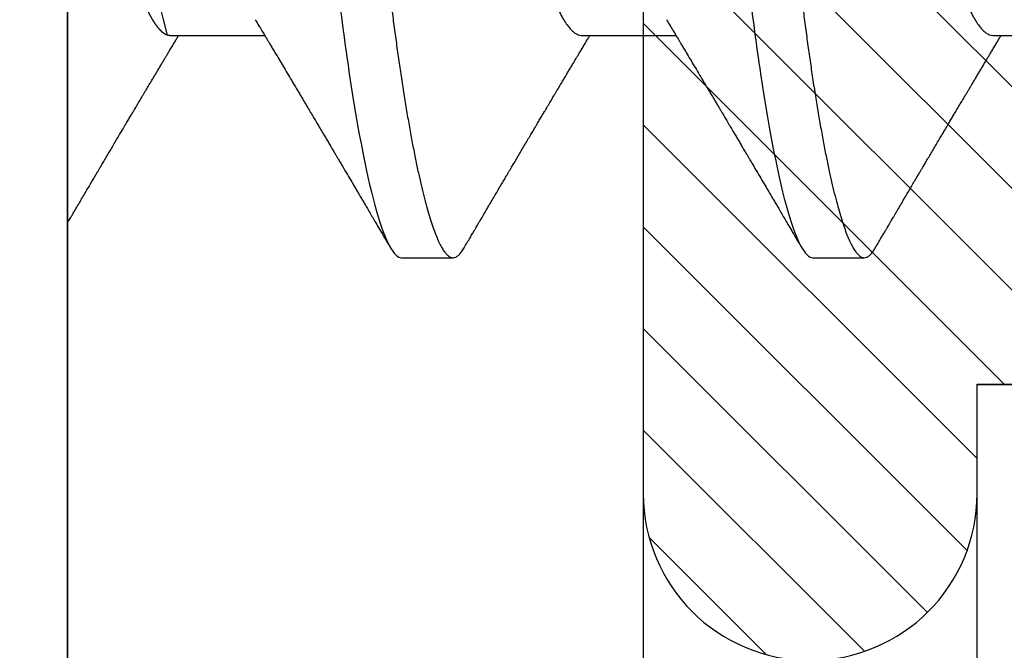
# Model space of a CAD drawing. Units: inches. Extents: x 0 to 386, y -1 to 43.
# Drawn here: x 3 to 3, y 21 to 21 of the extents above; entities that cross this region are included whole.
import ezdxf

# ---------------------------------------------------------------- set-up
doc = ezdxf.new("R2010")
doc.units = ezdxf.units.IN
doc.header["$LTSCALE"] = 0.25
doc.header["$MEASUREMENT"] = 0
for name, color, linetype in [('Arcadia-Dim', 4, 'Continuous'), ('Arcadia-Profile', 6, 'Continuous'), ('Arcadia-Shade', 8, 'Continuous')]:
    doc.layers.add(name, color=color, linetype=linetype)
doc.styles.get("Standard").update_dxf_attribs({"font": 'ARIALN.TTF'})
doc.dimstyles.new('Arcadia-2', dxfattribs={"dimscale": 2, "dimtxt": 0.0938, "dimasz": 0.0938, "dimexe": 0.0546, "dimexo": 0.0469, "dimgap": 0.0469, "dimtad": 0, "dimtih": 1, "dimdec": 4, "dimzin": 3, "dimdsep": 46, "dimlunit": 4, "dimtxsty": 'Standard', "dimblk": 'ARCHTICK', "dimcen": 0.0469, "dimdle": 0.0546, "dimclrd": 256, "dimclre": 256, "dimclrt": 256, "dimadec": 0, "dimazin": 0, "dimtfac": 0.75, "dimtdec": 4, "dimtix": 1, "dimtmove": 2, "dimatfit": 3, "dimfxl": 1, "dimtolj": 1, "dimtzin": 3, "dimlwd": -3, "dimlwe": -3, "dimarcsym": 0})

# ---------------------------------------------------------------- blocks, each defined once
blk = doc.blocks.new('*U14')
at = {"layer": 'Arcadia-Profile'}
for p, q in [((-0.009999999999998, 0.2159999920800928), (-0.009999999999998, -0.2159999920800928)), ((0.007857145557999, -0.0693381518927936), (0.0242535192763818, -0.0693381518927936)), ((0.0792857158543932, -0.0693381518927936), (0.0956820895727759, -0.0693381518927936)), ((0.1507142861507873, -0.0693381518927936), (0.1671106598691701, -0.0693381518927936)), ((0.0480357163318175, -0.1079999960400428), (0.0569642901611545, -0.1079999960400428)), ((0.1194642866282116, -0.1079999960400428), (0.1283928604575486, -0.1079999960400428))]:
    blk.add_line(p, q, dxfattribs=at)
for points, knots in [([(0.0123214303392167, 0.1079999986652353), (0.0136101586030009, 0.1079999986652353), (0.015112376180717, 0.1053715254112788), (0.0182596249179206, 0.094423276217249), (0.0198958781210301, 0.0861148873003472), (0.0221632156538583, 0.0709698852797303), (0.0228880790808859, 0.0654932640428072), (0.0242423617117034, 0.0540708010167563), (0.0248724997932754, 0.0481366959106566), (0.0269935082942858, 0.0288949067894748), (0.0285836373298309, 0.0144692561790052), (0.0317735086295414, -0.014469256251985), (0.0333636376647455, -0.0288949068593354), (0.0354846461649032, -0.0481366959727723), (0.0361147842461414, -0.0540708010759374), (0.0374690668775912, -0.0654932640988477), (0.0381939303048924, -0.0709698853335255), (0.0404612678383316, -0.0861148873455235), (0.042097521041562, -0.0944232762540693), (0.0452447697783356, -0.1053715254296748), (0.0467469873541404, -0.1079999986737405), (0.0480357156186102, -0.1079999986652282)], [0, 0, 0, 0, 0.125, 0.125, 0.25, 0.25, 0.3125, 0.3125, 0.3749999999999999, 0.3749999999999999, 0.5, 0.5, 0.625, 0.625, 0.6875, 0.6875, 0.7499999999999999, 0.7499999999999999, 0.8749999999999998, 0.8749999999999998, 1, 1, 1, 1]), ([(0.0212499994270843, 0.1079999960400499), (0.021386305290406, 0.1079838469989838), (0.0216602829671011, 0.1079513870838866), (0.0220843306970196, 0.1076870807149959), (0.0225197563895137, 0.1072599659619868), (0.0229666117551055, 0.1066509801168323), (0.0234237883382242, 0.1058616521842737), (0.0238814165044232, 0.1049076592821905), (0.0243379802078465, 0.1038003999392814), (0.0247920863970102, 0.1025512307986958), (0.0252517313159473, 0.1011392536290145), (0.0257158866859442, 0.0995659498847772), (0.0261835055162685, 0.0978336417516275), (0.0266535137205715, 0.0959454208921216), (0.0271248072578629, 0.093905095410868), (0.0275962851405858, 0.0917172513702482), (0.0280668390444987, 0.0893871371506521), (0.0285325790218067, 0.0869352707064764), (0.0289924998873694, 0.0843709142303197), (0.0294456288269913, 0.0817034826981029), (0.0298937723154218, 0.0789246339191365), (0.0303476765874358, 0.0759657670171095), (0.0308058646952354, 0.0728251931191295), (0.0312667174777843, 0.0695028286312436), (0.0317175558336338, 0.0660892298867282), (0.0321574781426861, 0.0625950941262659), (0.0325856214204556, 0.0590311348850179), (0.0329940105430637, 0.0554719462428039), (0.0333847018839464, 0.0519104398895962), (0.0337792333430045, 0.0483357788795331), (0.0341839574735907, 0.0446628900514128), (0.0345992577733725, 0.0408956511179781), (0.0350242013056388, 0.0370404097185357), (0.0354581035428474, 0.0331041052048846), (0.035900103815532, 0.0290942652037529), (0.0363493276287024, 0.025018916601212), (0.0368048346589411, 0.0208865845635558), (0.0372628737253855, 0.0167312061076714), (0.0377223680097103, 0.0125627296462838), (0.0381822107103389, 0.0083909722330517), (0.0386441537633147, 0.0042002422817831), (0.039119467404749, -0.0001118208171391), (0.0396070923213401, -0.0045355141635355), (0.040105714346133, -0.0090590364405472), (0.0406017093433135, -0.0135587014731158), (0.0410937865525476, -0.018022835992511), (0.0415806929130902, -0.0224400678110683), (0.0420521542130317, -0.0267170876765093), (0.0425074192506081, -0.0308473381655716), (0.0429460108314253, -0.0348261445033344), (0.0433761033340545, -0.0387280728059523), (0.0437969573637673, -0.0425458487440054), (0.0442077105791263, -0.0462727818054631), (0.044608069047559, -0.0499027663724121), (0.0449969795823329, -0.0534386918735876), (0.0453814277905949, -0.0568974624791494), (0.0457785658261969, -0.06029368837536), (0.0461833197889057, -0.0636136688085856), (0.0465958928517694, -0.0668502579740036), (0.047015143967851, -0.0699964805721081), (0.0474428941795679, -0.0730631383101255), (0.0478899761771814, -0.0761218398788231), (0.0483561129677099, -0.0791544920120657), (0.0488407540277649, -0.0821412860346413), (0.0493310243260758, -0.0849967917881287), (0.049825696788627, -0.0877121240685597), (0.0503234810979834, -0.0902790262591893), (0.0508135635240947, -0.0926440400378539), (0.0512946113206567, -0.0948111805580396), (0.0517654907310714, -0.0967858602866798), (0.0522345790902286, -0.0986066716530303), (0.0527008271454754, -0.1002701350560855), (0.053163151176733, -0.1017734851514831), (0.0536205085403196, -0.1031147709552371), (0.0540718948855243, -0.1042928013575732), (0.0545163816157413, -0.10530712808945), (0.0549530316658675, -0.1061581346447156), (0.0553785080025229, -0.1068427945958348), (0.0557921915720989, -0.1073661603146263), (0.0561934121028429, -0.1077338377752284), (0.0565847936465431, -0.1079518374314006), (0.0569743597162678, -0.1080259784360038), (0.0573745947959097, -0.1079433759963635), (0.0577985448972136, -0.1076908017369291), (0.0582342800849531, -0.1072531158917656), (0.05859606853274, -0.1067837931597282), (0.0588147032033781, -0.1063957241804019), (0.05888180631948, -0.1062766184699484)], [0, 0, 0, 0, 0.0118602688637821, 0.0238393920048466, 0.0359294062120918, 0.048121828582858, 0.0604076845480448, 0.0727775328232483, 0.084508675001285, 0.0962971445243232, 0.1081340563891987, 0.1200103412648622, 0.1319167354299224, 0.1438437948163742, 0.155782002581532, 0.167721784539177, 0.179653565389073, 0.1915678056709343, 0.2032430725817384, 0.214883449582836, 0.2264802512251689, 0.2380250102206107, 0.25042401787433, 0.2627427141198582, 0.2749714921962536, 0.2871011940898855, 0.2991231444475905, 0.3110291965677086, 0.3221823104405411, 0.3334260136165348, 0.344771855033471, 0.3562129289166882, 0.3677419508747348, 0.3793512554666741, 0.3910328198318297, 0.4027782777006702, 0.4145789798879778, 0.4264260107177379, 0.4380977740962185, 0.4497966013694385, 0.4615135389118481, 0.4732395526357912, 0.4859019536989602, 0.4985529258005847, 0.5111811041574227, 0.5237752449204951, 0.5363243015894992, 0.548817460082492, 0.5605361575911431, 0.5721872974371393, 0.5837626408535214, 0.5952543234882784, 0.6066548365455153, 0.617957066043481, 0.6291542860063535, 0.6403186268178099, 0.6515870150031118, 0.6629559552249396, 0.6742130115986135, 0.6855533153953953, 0.6969695473887115, 0.7084540307157408, 0.720923322784457, 0.7334525310855621, 0.7460309409614411, 0.758647595336978, 0.7712912939414373, 0.7839507088629789, 0.7958909917541818, 0.8078255252924837, 0.8197447561788969, 0.8316391940455407, 0.8434994837149205, 0.8553164204255054, 0.8670810227017369, 0.8787845430696968, 0.890418527675734, 0.9019748302258731, 0.9132416460761094, 0.924418984528107, 0.9355001849965155, 0.9464789701831166, 0.9583392366033828, 0.9703183597444472, 0.9824083752226469, 0.9946007975934131, 1, 1, 1, 1]), ([(0.0837500006356109, 0.1079999986652353), (0.085038728899395, 0.1079999986652353), (0.0865409464771112, 0.1053715254112788), (0.0896881952143147, 0.094423276217249), (0.0913244484174243, 0.0861148873003472), (0.0935917859502524, 0.0709698852797303), (0.09431664937728, 0.0654932640428072), (0.0956709320080975, 0.0540708010167563), (0.0963010700896696, 0.0481366959106566), (0.09842207859068, 0.0288949067894748), (0.1000122076262251, 0.0144692561790052), (0.1032020789259356, -0.014469256251985), (0.1047922079611396, -0.0288949068593354), (0.1069132164612974, -0.0481366959727723), (0.1075433545425355, -0.0540708010759374), (0.1088976371739854, -0.0654932640988477), (0.1096225006012865, -0.0709698853335255), (0.1118898381347257, -0.0861148873455235), (0.1135260913379561, -0.0944232762540693), (0.1166733400747297, -0.1053715254296748), (0.1181755576505346, -0.1079999986737405), (0.1194642859150043, -0.1079999986652282)], [0, 0, 0, 0, 0.125, 0.125, 0.25, 0.25, 0.3125, 0.3125, 0.3749999999999999, 0.3749999999999999, 0.5, 0.5, 0.625, 0.625, 0.6875, 0.6875, 0.7499999999999999, 0.7499999999999999, 0.8749999999999998, 0.8749999999999998, 1, 1, 1, 1]), ([(0.0926785697234785, 0.1079999960400499), (0.0928148755868001, 0.1079838469989838), (0.0930888532634953, 0.1079513870838866), (0.0935129009934137, 0.1076870807149959), (0.0939483266859078, 0.1072599659619868), (0.0943951820514997, 0.1066509801168323), (0.0948523586346184, 0.1058616521842737), (0.0953099868008174, 0.1049076592821905), (0.0957665505042407, 0.1038003999392814), (0.0962206566934043, 0.1025512307986958), (0.0966803016123414, 0.1011392536290145), (0.0971444569823383, 0.0995659498847772), (0.0976120758126626, 0.0978336417516275), (0.0980820840169656, 0.0959454208921216), (0.0985533775542571, 0.093905095410868), (0.0990248554369799, 0.0917172513702482), (0.0994954093408929, 0.0893871371506521), (0.0999611493182009, 0.0869352707064764), (0.1004210701837636, 0.0843709142303197), (0.1008741991233855, 0.0817034826981029), (0.1013223426118159, 0.0789246339191365), (0.1017762468838299, 0.0759657670171095), (0.1022344349916295, 0.0728251931191295), (0.1026952877741785, 0.0695028286312436), (0.1031461261300279, 0.0660892298867282), (0.1035860484390803, 0.0625950941262659), (0.1040141917168498, 0.0590311348850179), (0.1044225808394579, 0.0554719462428039), (0.1048132721803405, 0.0519104398895962), (0.1052078036393986, 0.0483357788795331), (0.1056125277699849, 0.0446628900514128), (0.1060278280697666, 0.0408956511179781), (0.1064527716020329, 0.0370404097185357), (0.1068866738392415, 0.0331041052048846), (0.1073286741119261, 0.0290942652037529), (0.1077778979250965, 0.025018916601212), (0.1082334049553353, 0.0208865845635558), (0.1086914440217797, 0.0167312061076714), (0.1091509383061044, 0.0125627296462838), (0.109610781006733, 0.0083909722330517), (0.1100727240597088, 0.0042002422817831), (0.1105480377011432, -0.0001118208171391), (0.1110356626177342, -0.0045355141635355), (0.1115342846425271, -0.0090590364405472), (0.1120302796397077, -0.0135587014731158), (0.1125223568489417, -0.018022835992511), (0.1130092632094843, -0.0224400678110683), (0.1134807245094258, -0.0267170876765093), (0.1139359895470022, -0.0308473381655716), (0.1143745811278194, -0.0348261445033344), (0.1148046736304487, -0.0387280728059523), (0.1152255276601615, -0.0425458487440054), (0.1156362808755205, -0.0462727818054631), (0.1160366393439531, -0.0499027663724121), (0.116425549878727, -0.0534386918735876), (0.116809998086989, -0.0568974624791494), (0.117207136122591, -0.06029368837536), (0.1176118900852998, -0.0636136688085856), (0.1180244631481635, -0.0668502579740036), (0.1184437142642452, -0.0699964805721081), (0.1188714644759621, -0.0730631383101255), (0.1193185464735755, -0.0761218398788231), (0.1197846832641041, -0.0791544920120657), (0.120269324324159, -0.0821412860346413), (0.12075959462247, -0.0849967917881287), (0.1212542670850212, -0.0877121240685597), (0.1217520513943775, -0.0902790262591893), (0.1222421338204889, -0.0926440400378539), (0.1227231816170509, -0.0948111805580396), (0.1231940610274655, -0.0967858602866798), (0.1236631493866227, -0.0986066716530303), (0.1241293974418696, -0.1002701350560855), (0.1245917214731271, -0.1017734851514831), (0.1250490788367138, -0.1031147709552371), (0.1255004651819185, -0.1042928013575732), (0.1259449519121354, -0.10530712808945), (0.1263816019622617, -0.1061581346447156), (0.126807078298917, -0.1068427945958348), (0.1272207618684931, -0.1073661603146263), (0.127621982399237, -0.1077338377752284), (0.1280133639429373, -0.1079518374314006), (0.1284029300126619, -0.1080259784360038), (0.1288031650923038, -0.1079433759963635), (0.1292271151936077, -0.1076908017369291), (0.1296628503813473, -0.1072531158917656), (0.1300246388291342, -0.1067837931597282), (0.1302432734997723, -0.1063957241804019), (0.1303103766158742, -0.1062766184699484)], [0, 0, 0, 0, 0.0118602688637821, 0.0238393920048466, 0.0359294062120918, 0.048121828582858, 0.0604076845480448, 0.0727775328232483, 0.084508675001285, 0.0962971445243232, 0.1081340563891987, 0.1200103412648622, 0.1319167354299224, 0.1438437948163742, 0.155782002581532, 0.167721784539177, 0.179653565389073, 0.1915678056709343, 0.2032430725817384, 0.214883449582836, 0.2264802512251689, 0.2380250102206107, 0.25042401787433, 0.2627427141198582, 0.2749714921962536, 0.2871011940898855, 0.2991231444475905, 0.3110291965677086, 0.3221823104405411, 0.3334260136165348, 0.344771855033471, 0.3562129289166882, 0.3677419508747348, 0.3793512554666741, 0.3910328198318297, 0.4027782777006702, 0.4145789798879778, 0.4264260107177379, 0.4380977740962185, 0.4497966013694385, 0.4615135389118481, 0.4732395526357912, 0.4859019536989602, 0.4985529258005847, 0.5111811041574227, 0.5237752449204951, 0.5363243015894992, 0.548817460082492, 0.5605361575911431, 0.5721872974371393, 0.5837626408535214, 0.5952543234882784, 0.6066548365455153, 0.617957066043481, 0.6291542860063535, 0.6403186268178099, 0.6515870150031118, 0.6629559552249396, 0.6742130115986135, 0.6855533153953953, 0.6969695473887115, 0.7084540307157408, 0.720923322784457, 0.7334525310855621, 0.7460309409614411, 0.758647595336978, 0.7712912939414373, 0.7839507088629789, 0.7958909917541818, 0.8078255252924837, 0.8197447561788969, 0.8316391940455407, 0.8434994837149205, 0.8553164204255054, 0.8670810227017369, 0.8787845430696968, 0.890418527675734, 0.9019748302258731, 0.9132416460761094, 0.924418984528107, 0.9355001849965155, 0.9464789701831166, 0.9583392366033828, 0.9703183597444472, 0.9824083752226469, 0.9946007975934131, 1, 1, 1, 1]), ([(0.0466639955283412, 0.0666071447253742), (0.046700082706991, 0.0665506835018448), (0.0469239920713491, 0.0662003597263308), (0.0473431373006683, 0.0653996146867684), (0.0479208451662459, 0.0641965991846689), (0.0485089735310176, 0.0628098864403484), (0.0491047035702152, 0.0612575907162096), (0.0497060737216835, 0.0595362760189602), (0.0503067391759125, 0.0576641377225613), (0.0509044014519944, 0.0556484059349032), (0.0514968413360144, 0.0534978278815288), (0.0520818590525103, 0.0512219448440234), (0.0526569434269817, 0.0488328229343438), (0.0532201480142156, 0.0463417263945942), (0.0537696727891444, 0.0437603347706244), (0.0543042116567989, 0.0410985248115949), (0.0548224066297252, 0.0383681975238446), (0.0553204674830319, 0.0355920612373808), (0.0558032283080579, 0.0327599569434014), (0.0563018996304763, 0.0298609705092261), (0.0568159296883408, 0.0268655471846984), (0.0573493756577044, 0.02375901509145), (0.0579005979932212, 0.0205483094963697), (0.0584683019030372, 0.0172418577417304), (0.0590468925404402, 0.0138718708777503), (0.0596343839917992, 0.0104500911006156), (0.0602286471777731, 0.0069888907741671), (0.0608274558013875, 0.003501126923652), (0.0614281345872954, 2.5455141781e-06), (0.0620283693860415, -0.0034934998063392), (0.062625902624756, -0.0069737194966564), (0.063218899321825, -0.0104275517518247), (0.0638051578039374, -0.0138422150812119), (0.0643791875510438, -0.0171856019032433), (0.0649391795614527, -0.0204471909825728), (0.0654835191221643, -0.0236177060716258), (0.0660140527358735, -0.0267074178219815), (0.0665323752752514, -0.0297277684389741), (0.0670385083354361, -0.0326700284627322), (0.0675283888440994, -0.0355446372980453), (0.0680302508094073, -0.0383441663482174), (0.0685494913213844, -0.041080932921183), (0.0690851016026244, -0.0437489747212965), (0.0696357807837309, -0.0463362910160541), (0.0701993815723903, -0.0488292699679107), (0.0707740124972567, -0.0512167371039425), (0.0713577344977736, -0.0534880469298926), (0.0719488401806139, -0.0556346508807835), (0.0725451785315308, -0.0576470267527043), (0.0731409457047434, -0.0595054608228907), (0.0737338588636263, -0.0612055351258505), (0.0743217244587591, -0.062744212530049), (0.074905986173853, -0.0641267467525992), (0.0754884339569948, -0.0653575957572485), (0.0760668769776878, -0.0664303217710653), (0.0766391024719901, -0.067339670265838), (0.0771992258525387, -0.0680779776912886), (0.0777455798490223, -0.0686474239641584), (0.0782761606526776, -0.069046379567034), (0.078790750188066, -0.0692928578336378), (0.0791213972853733, -0.0693231150606195), (0.0792857178595767, -0.0693381518927936)], [0, 0, 0, 0, 0.0032913272563858, 0.0204216295495592, 0.0376341261870769, 0.0549073102158647, 0.0725726835535706, 0.0902546630549918, 0.1079294063575631, 0.1255731771934028, 0.1431624254155592, 0.160674115083258, 0.1780858175449993, 0.1953383947855299, 0.2124493778588683, 0.2293994142084322, 0.2461702582078278, 0.2627450123304834, 0.2789142969315091, 0.295261179826561, 0.3117918983817238, 0.3284900406819007, 0.3456831561606917, 0.363012358971387, 0.3804566840278614, 0.3979942761319179, 0.4156025071551745, 0.4332581524488525, 0.4509376128405916, 0.4685785254688608, 0.4861957882345525, 0.503765931296729, 0.5212658936694585, 0.5386731896907737, 0.5556584814043124, 0.5725136837921776, 0.5892200355325588, 0.6057598819340406, 0.6224484225204187, 0.6389502023789115, 0.6555591692863115, 0.6723652408552669, 0.6893513767462986, 0.7064992993346847, 0.723789432191772, 0.7411630251603643, 0.7586362415772803, 0.7761867485019635, 0.7937917102759338, 0.8114277282735034, 0.8287562636165942, 0.8460695530572939, 0.8633453061591847, 0.8805614903397996, 0.8980452190704207, 0.9154223262908823, 0.9326714817687356, 0.9497723815239563, 0.9667058323269145, 0.983453909638958, 1, 1, 1, 1]), ([(0.1180925658247354, 0.0666071447253742), (0.1181286530033851, 0.0665506835018448), (0.1183525623677433, 0.0662003597263308), (0.1187717075970625, 0.0653996146867684), (0.11934941546264, 0.0641965991846689), (0.1199375438274117, 0.0628098864403484), (0.1205332738666094, 0.0612575907162096), (0.1211346440180776, 0.0595362760189602), (0.1217353094723066, 0.0576641377225613), (0.1223329717483885, 0.0556484059349032), (0.1229254116324085, 0.0534978278815288), (0.1235104293489044, 0.0512219448440234), (0.1240855137233758, 0.0488328229343438), (0.1246487183106097, 0.0463417263945942), (0.1251982430855385, 0.0437603347706244), (0.125732781953193, 0.0410985248115949), (0.1262509769261193, 0.0383681975238446), (0.126749037779426, 0.0355920612373808), (0.127231798604452, 0.0327599569434014), (0.1277304699268704, 0.0298609705092261), (0.128244499984735, 0.0268655471846984), (0.1287779459540985, 0.02375901509145), (0.1293291682896154, 0.0205483094963697), (0.1298968721994314, 0.0172418577417304), (0.1304754628368343, 0.0138718708777503), (0.1310629542881934, 0.0104500911006156), (0.1316572174741672, 0.0069888907741671), (0.1322560260977816, 0.003501126923652), (0.1328567048836895, 2.5455141781e-06), (0.1334569396824357, -0.0034934998063392), (0.1340544729211501, -0.0069737194966564), (0.1346474696182192, -0.0104275517518247), (0.1352337281003315, -0.0138422150812119), (0.1358077578474379, -0.0171856019032433), (0.1363677498578468, -0.0204471909825728), (0.1369120894185585, -0.0236177060716258), (0.1374426230322676, -0.0267074178219815), (0.1379609455716455, -0.0297277684389741), (0.1384670786318303, -0.0326700284627322), (0.1389569591404935, -0.0355446372980453), (0.1394588211058014, -0.0383441663482174), (0.1399780616177786, -0.041080932921183), (0.1405136718990185, -0.0437489747212965), (0.141064351080125, -0.0463362910160541), (0.1416279518687844, -0.0488292699679107), (0.1422025827936508, -0.0512167371039425), (0.1427863047941678, -0.0534880469298926), (0.143377410477008, -0.0556346508807835), (0.1439737488279249, -0.0576470267527043), (0.1445695160011375, -0.0595054608228907), (0.1451624291600204, -0.0612055351258505), (0.1457502947551532, -0.062744212530049), (0.1463345564702472, -0.0641267467525992), (0.1469170042533889, -0.0653575957572485), (0.1474954472740819, -0.0664303217710653), (0.1480676727683843, -0.067339670265838), (0.1486277961489328, -0.0680779776912886), (0.1491741501454165, -0.0686474239641584), (0.1497047309490718, -0.069046379567034), (0.1502193204844602, -0.0692928578336378), (0.1505499675817674, -0.0693231150606195), (0.1507142881559709, -0.0693381518927936)], [0, 0, 0, 0, 0.0032913272563858, 0.0204216295495592, 0.0376341261870769, 0.0549073102158647, 0.0725726835535706, 0.0902546630549918, 0.1079294063575631, 0.1255731771934028, 0.1431624254155592, 0.160674115083258, 0.1780858175449993, 0.1953383947855299, 0.2124493778588683, 0.2293994142084322, 0.2461702582078278, 0.2627450123304834, 0.2789142969315091, 0.295261179826561, 0.3117918983817238, 0.3284900406819007, 0.3456831561606917, 0.363012358971387, 0.3804566840278614, 0.3979942761319179, 0.4156025071551745, 0.4332581524488525, 0.4509376128405916, 0.4685785254688608, 0.4861957882345525, 0.503765931296729, 0.5212658936694585, 0.5386731896907737, 0.5556584814043124, 0.5725136837921776, 0.5892200355325588, 0.6057598819340406, 0.6224484225204187, 0.6389502023789115, 0.6555591692863115, 0.6723652408552669, 0.6893513767462986, 0.7064992993346847, 0.723789432191772, 0.7411630251603643, 0.7586362415772803, 0.7761867485019635, 0.7937917102759338, 0.8114277282735034, 0.8287562636165942, 0.8460695530572939, 0.8633453061591847, 0.8805614903397996, 0.8980452190704207, 0.9154223262908823, 0.9326714817687356, 0.9497723815239563, 0.9667058323269145, 0.983453909638958, 1, 1, 1, 1]), ([(-0.0100000000000016, -5.561702e-10), (-0.0097999766110952, -0.0011650210664342), (-0.0094002008785985, -0.0034934999912721), (-0.0088026676716382, -0.0069737194966564), (-0.0082096709745692, -0.0104275517518247), (-0.0076234124924568, -0.0138422150812119), (-0.0070493827453504, -0.0171856019032433), (-0.0064893907349415, -0.0204471909825728), (-0.0059450511742298, -0.0236177060716258), (-0.0054145175605207, -0.0267074178219815), (-0.0048961950211428, -0.0297277684389741), (-0.004390061960958, -0.0326700284627322), (-0.0039001814522948, -0.0355446372980453), (-0.0033983194869869, -0.0383441663482174), (-0.0028790789750097, -0.041080932921183), (-0.0023434686937698, -0.0437489747212965), (-0.0017927895126633, -0.0463362910160541), (-0.0012291887240039, -0.0488292699679107), (-0.0006545577991375, -0.0512167371039425), (-7.08357986205e-05, -0.0534880469298926), (0.0005202698842197, -0.0556346508807835), (0.0011166082351366, -0.0576470267527043), (0.0017123754083492, -0.0595054608228907), (0.0023052885672321, -0.0612055351258505), (0.0028931541623649, -0.062744212530049), (0.0034774158774589, -0.0641267467525992), (0.0040598636606006, -0.0653575957572485), (0.0046383066812936, -0.0664303217710653), (0.005210532175596, -0.067339670265838), (0.0057706555561445, -0.0680779776912886), (0.0063170095526282, -0.0686474239641584), (0.0068475903562835, -0.069046379567034), (0.0073621798916719, -0.0692928578336378), (0.0076928269889791, -0.0693231150606195), (0.0078571475631826, -0.0693381518927936)], [0.4509376128405916, 0.4509376156477892, 0.4509376156477892, 0.4509376156477892, 0.4685785254688608, 0.4861957882345525, 0.503765931296729, 0.5212658936694585, 0.5386731896907737, 0.5556584814043124, 0.5725136837921776, 0.5892200355325588, 0.6057598819340406, 0.6224484225204187, 0.6389502023789115, 0.6555591692863115, 0.6723652408552669, 0.6893513767462986, 0.7064992993346847, 0.723789432191772, 0.7411630251603643, 0.7586362415772803, 0.7761867485019635, 0.7937917102759338, 0.8114277282735034, 0.8287562636165942, 0.8460695530572939, 0.8633453061591847, 0.8805614903397996, 0.8980452190704207, 0.9154223262908823, 0.9326714817687356, 0.9497723815239563, 0.9667058323269145, 0.983453909638958, 1, 1, 1, 1]), ([(0.0226213902343808, -0.0666180300161585), (0.022828696030146, -0.0669631220649549), (0.0232119507259441, -0.0676011078371275), (0.0237392334389313, -0.0684800647246533), (0.02416076712937, -0.069183270450587), (0.0244833654637695, -0.069721778776902), (0.0247138745023854, -0.0701067524626566), (0.0248880419691098, -0.0703977134837075), (0.0250387539107209, -0.0706495575477746), (0.0252661508004977, -0.0710296211621042), (0.0255965316018489, -0.0715820595222638), (0.0261211875068099, -0.0724599235595562), (0.0267426074375941, -0.0735006614803027), (0.0274635384533077, -0.0747092845755759), (0.0281927849639665, -0.0759330866300942), (0.0289786597981063, -0.077253252690916), (0.0296464806473651, -0.0783762558862122), (0.0301883536808809, -0.0792881781944814), (0.030576703932816, -0.0799420114188507), (0.0309626942952406, -0.0805921826727456), (0.0313428754773355, -0.0812328514552476), (0.0317002311632564, -0.0818353072333054), (0.0320145360461837, -0.0823653732640608), (0.032320199043582, -0.0828810549259487), (0.0326658527388659, -0.0834643416344392), (0.0331010222437165, -0.0841990323577662), (0.03360977596952, -0.0850583292827167), (0.0341016329618071, -0.0858895591327382), (0.0345540714467951, -0.0866545170136561), (0.0349573808585682, -0.0873366542486451), (0.0353639103013919, -0.0880244852826948), (0.0357375234210622, -0.088656873815161), (0.0360417257064327, -0.0891719225256154), (0.0362584195243869, -0.0895389027017402), (0.036434565832419, -0.08983723479394), (0.0366233011920443, -0.0901569431454945), (0.0368725731582877, -0.0905792882594838), (0.037188012449171, -0.0911138527604578), (0.0377088239320358, -0.0919967044689827), (0.0383864038147337, -0.0931458659074238), (0.0391723061396832, -0.0944795860425956), (0.0398763218880411, -0.0956749598587692), (0.0404607559377723, -0.096667784141836), (0.040942423829776, -0.0974863074234236), (0.0413529152249588, -0.0981840755581658), (0.0417748842498824, -0.0989015363283699), (0.0422463484818039, -0.0997033721577196), (0.0427499399308431, -0.1005601353384193), (0.0432951789108067, -0.1014880228536157), (0.0438818361922842, -0.1024867396389624), (0.0445527777556443, -0.103629354475153), (0.0453080595790674, -0.1049160653713415), (0.045839527935911, -0.1058219845350905), (0.0461193551601369, -0.1062989665448413)], [0, 0, 0, 0, 0.0261891718713852, 0.0484169922112171, 0.0666766258014454, 0.0795229997952075, 0.0892528193346723, 0.0958661353198945, 0.1015824278244244, 0.1083451127351657, 0.1246772870166771, 0.1434555937028707, 0.1748730936618535, 0.203529202453747, 0.2350031923661566, 0.2675448605537142, 0.3034761119731502, 0.319995730435445, 0.3365512331008383, 0.3529472782416257, 0.3691835070195264, 0.3850144070327714, 0.3985146386625156, 0.4092720103284945, 0.4240107936682167, 0.442620282506357, 0.4648194694591594, 0.4889721928790168, 0.5054505346649945, 0.5226337349719157, 0.5405223355016539, 0.5574262692500624, 0.5704153950132991, 0.5794356451411568, 0.5851509450332699, 0.5929527906381644, 0.6035866663027414, 0.6170535852823413, 0.6333299051567386, 0.6702659291461444, 0.7038355595371985, 0.7340340600243948, 0.7605126578631692, 0.7787817207490461, 0.7958158342187355, 0.8131790590038658, 0.8329311529064284, 0.856324764956915, 0.8778278997254334, 0.9029412931264355, 0.9316725398627458, 0.9640244178937539, 1, 1, 1, 1]), ([(0.094049960530775, -0.0666180300161585), (0.0942572663265402, -0.0669631220649549), (0.0946405210223382, -0.0676011078371275), (0.0951678037353254, -0.0684800647246533), (0.0955893374257642, -0.069183270450587), (0.0959119357601637, -0.069721778776902), (0.0961424447987796, -0.0701067524626566), (0.0963166122655039, -0.0703977134837075), (0.096467324207115, -0.0706495575477746), (0.0966947210968918, -0.0710296211621042), (0.0970251018982431, -0.0715820595222638), (0.0975497578032041, -0.0724599235595562), (0.0981711777339882, -0.0735006614803027), (0.0988921087497019, -0.0747092845755759), (0.0996213552603607, -0.0759330866300942), (0.1004072300945005, -0.077253252690916), (0.1010750509437592, -0.0783762558862122), (0.1016169239772751, -0.0792881781944814), (0.1020052742292101, -0.0799420114188507), (0.1023912645916347, -0.0805921826727456), (0.1027714457737296, -0.0812328514552476), (0.1031288014596505, -0.0818353072333054), (0.1034431063425778, -0.0823653732640608), (0.1037487693399761, -0.0828810549259487), (0.1040944230352601, -0.0834643416344392), (0.1045295925401106, -0.0841990323577662), (0.1050383462659141, -0.0850583292827167), (0.1055302032582013, -0.0858895591327382), (0.1059826417431893, -0.0866545170136561), (0.1063859511549623, -0.0873366542486451), (0.106792480597786, -0.0880244852826948), (0.1071660937174563, -0.088656873815161), (0.1074702960028269, -0.0891719225256154), (0.1076869898207811, -0.0895389027017402), (0.1078631361288131, -0.08983723479394), (0.1080518714884384, -0.0901569431454945), (0.1083011434546819, -0.0905792882594838), (0.1086165827455652, -0.0911138527604578), (0.1091373942284299, -0.0919967044689827), (0.1098149741111278, -0.0931458659074238), (0.1106008764360773, -0.0944795860425956), (0.1113048921844353, -0.0956749598587692), (0.1118893262341665, -0.096667784141836), (0.1123709941261701, -0.0974863074234236), (0.1127814855213529, -0.0981840755581658), (0.1132034545462766, -0.0989015363283699), (0.113674918778198, -0.0997033721577196), (0.1141785102272372, -0.1005601353384193), (0.1147237492072008, -0.1014880228536157), (0.1153104064886783, -0.1024867396389624), (0.1159813480520384, -0.103629354475153), (0.1167366298754615, -0.1049160653713415), (0.1172680982323051, -0.1058219845350905), (0.117547925456531, -0.1062989665448413)], [0, 0, 0, 0, 0.0261891718713852, 0.0484169922112171, 0.0666766258014454, 0.0795229997952075, 0.0892528193346723, 0.0958661353198945, 0.1015824278244244, 0.1083451127351657, 0.1246772870166771, 0.1434555937028707, 0.1748730936618535, 0.203529202453747, 0.2350031923661566, 0.2675448605537142, 0.3034761119731502, 0.319995730435445, 0.3365512331008383, 0.3529472782416257, 0.3691835070195264, 0.3850144070327714, 0.3985146386625156, 0.4092720103284945, 0.4240107936682167, 0.442620282506357, 0.4648194694591594, 0.4889721928790168, 0.5054505346649945, 0.5226337349719157, 0.5405223355016539, 0.5574262692500624, 0.5704153950132991, 0.5794356451411568, 0.5851509450332699, 0.5929527906381644, 0.6035866663027414, 0.6170535852823413, 0.6333299051567386, 0.6702659291461444, 0.7038355595371985, 0.7340340600243948, 0.7605126578631692, 0.7787817207490461, 0.7958158342187355, 0.8131790590038658, 0.8329311529064284, 0.856324764956915, 0.8778278997254334, 0.9029412931264355, 0.9316725398627458, 0.9640244178937539, 1, 1, 1, 1]), ([(-0.009999999999998, -0.1019583266271411), (-0.0099861219897726, -0.1019347005943061), (-0.009928765370951, -0.1018370579667334), (-0.0098118841334163, -0.101638100456924), (-0.0096333146310634, -0.1013341494637743), (-0.0094066014586041, -0.1009483103523721), (-0.0091317481685635, -0.1004806057900893), (-0.0087411397236323, -0.0998160357351665), (-0.0082516104088306, -0.0989833963667977), (-0.0076819398535974, -0.0980148289240433), (-0.0071383226886326, -0.0970908666263668), (-0.0066221417238701, -0.0962138700079223), (-0.006132891142169, -0.0953829297400333), (-0.005665592156582, -0.0945894970664227), (-0.0052476450804484, -0.0938801253563071), (-0.0049064628435076, -0.0933012124938273), (-0.0046232853511761, -0.0928208258392971), (-0.0043377747914306, -0.0923365634746105), (-0.0039895647108779, -0.091746118184922), (-0.0035644296642339, -0.091025446106606), (-0.0030953535822569, -0.090230587113048), (-0.0026153904412816, -0.0894175747711046), (-0.0021148915990814, -0.0885701755353878), (-0.0015978913119277, -0.0876952022709006), (-0.0010894807045325, -0.0868351781611523), (-0.0006463068500651, -0.0860858321487541), (-0.000296061653092, -0.0854938887974797), (1.59184806492e-05, -0.0849667098135711), (0.0003484715438411, -0.0844049918364576), (0.0007331195992641, -0.0837554751047307), (0.001132443738733, -0.0830814741252368), (0.0015450329013653, -0.0823853625303741), (0.0019878951990435, -0.0816385220435194), (0.0024942159397909, -0.0807850849182899), (0.0029481289620144, -0.080020499979419), (0.0033190429623673, -0.0793959867087466), (0.0035659611076291, -0.0789804046069023), (0.0037625031417043, -0.0786496805781525), (0.0039337592736999, -0.0783615802781199), (0.0041156942720129, -0.0780555574424327), (0.0043613621380629, -0.0776424585997972), (0.0046783455699497, -0.0771096297565848), (0.0050418526783531, -0.0764988487604157), (0.0054070644581969, -0.0758855276360961), (0.0057791053587728, -0.0752610600922026), (0.0061511175628475, -0.0746369193546741), (0.0065190476296912, -0.0740199915127775), (0.0068490081585608, -0.0734669921507063), (0.007159368792049, -0.0729471083624347), (0.007487164200878, -0.0723982171720792), (0.0078613713199474, -0.0717719742612033), (0.008259920079432, -0.0711053817347818), (0.008652222346722, -0.0704496942975155), (0.0089991818672495, -0.0698701281187439), (0.0092188508428457, -0.0695034796661389), (0.0093179031703556, -0.0693381518927936)], [0.1172027368304395, 0.1172027368304395, 0.1172027368304395, 0.1172027368304395, 0.1191167824473532, 0.1251132512626579, 0.1333220837131984, 0.1437429638800312, 0.1563752673858544, 0.1712181857535952, 0.1975920003520284, 0.2238467005346415, 0.2497122022043621, 0.272477325387072, 0.2949323653579142, 0.3170708916805721, 0.3368001937926398, 0.3524458223992262, 0.3640106924840377, 0.3757532675779378, 0.3917159457199322, 0.4118960983458864, 0.4342043807826057, 0.4561893777440398, 0.4778472010685838, 0.5029526221124736, 0.527181853816522, 0.5476353040831748, 0.5637665136595446, 0.5752271693636578, 0.5904262058506567, 0.6093664205981458, 0.6279584431694393, 0.6451507643611012, 0.665891847478483, 0.6886107213582506, 0.7144685304883823, 0.7280046508490435, 0.7393501515089715, 0.7482360864159296, 0.7548786454535215, 0.762762148651353, 0.7731057631732017, 0.7884529560701744, 0.8060712517130051, 0.822755810511237, 0.8383161819713588, 0.856847474731531, 0.8735114059540425, 0.8884930008273682, 0.9018303748956563, 0.915806407662732, 0.9331514661218187, 0.9528220392707588, 0.9701150984933907, 0.9865244099967716, 1, 1, 1, 1]), ([(0.0588805505006676, -0.1062991407094884), (0.0590666796093515, -0.1059818548252593), (0.0594160850646368, -0.1053862391280518), (0.0599060796750237, -0.1045512784571088), (0.0603276076255348, -0.1038331432600898), (0.0606806943065514, -0.1032317723048735), (0.0609652973301778, -0.1027470892795321), (0.0611814458105684, -0.1023790574804124), (0.0613421388358759, -0.1021054704684872), (0.0614742620979705, -0.1018805374631384), (0.0616166861629779, -0.101638100456924), (0.0617952556653307, -0.1013341494637743), (0.0620219688377901, -0.1009483103523721), (0.0622968221278306, -0.1004806057900893), (0.0626874305727618, -0.0998160357351665), (0.0631769598875636, -0.0989833963667977), (0.0637466304427967, -0.0980148289240433), (0.0642902476077616, -0.0970908666263668), (0.0648064285725241, -0.0962138700079223), (0.0652956791542252, -0.0953829297400333), (0.0657629781398121, -0.0945894970664227), (0.0661809252159458, -0.0938801253563071), (0.0665221074528866, -0.0933012124938273), (0.0668052849452181, -0.0928208258392971), (0.0670907955049636, -0.0923365634746105), (0.0674390055855163, -0.091746118184922), (0.0678641406321603, -0.091025446106606), (0.0683332167141373, -0.090230587113048), (0.0688131798551126, -0.0894175747711046), (0.0693136786973128, -0.0885701755353878), (0.0698306789844665, -0.0876952022709006), (0.0703390895918616, -0.0868351781611523), (0.0707822634463291, -0.0860858321487541), (0.0711325086433021, -0.0854938887974797), (0.0714444887770434, -0.0849667098135711), (0.0717770418402353, -0.0844049918364576), (0.0721616898956583, -0.0837554751047307), (0.0725610140351272, -0.0830814741252368), (0.0729736031977595, -0.0823853625303741), (0.0734164654954377, -0.0816385220435194), (0.0739227862361851, -0.0807850849182899), (0.0743766992584085, -0.080020499979419), (0.0747476132587615, -0.0793959867087466), (0.0749945314040232, -0.0789804046069023), (0.0751910734380985, -0.0786496805781525), (0.075362329570094, -0.0783615802781199), (0.075544264568407, -0.0780555574424327), (0.0757899324344571, -0.0776424585997972), (0.0761069158663439, -0.0771096297565848), (0.0764704229747473, -0.0764988487604157), (0.0768356347545911, -0.0758855276360961), (0.077207675655167, -0.0752610600922026), (0.0775796878592416, -0.0746369193546741), (0.0779476179260854, -0.0740199915127775), (0.078277578454955, -0.0734669921507063), (0.0785879390884432, -0.0729471083624347), (0.0789157344972722, -0.0723982171720792), (0.0792899416163415, -0.0717719742612033), (0.0796884903758262, -0.0711053817347818), (0.0800807926431162, -0.0704496942975155), (0.0804277521636436, -0.0698701281187439), (0.0806474211392399, -0.0695034796661389), (0.0807464734667498, -0.0693381518927936)], [0, 0, 0, 0, 0.0256971396843583, 0.0482392080133248, 0.0676283405369414, 0.0838657135317875, 0.0969529737501794, 0.1068907188187877, 0.1136800696764463, 0.1191167824473532, 0.1251132512626579, 0.1333220837131984, 0.1437429638800312, 0.1563752673858544, 0.1712181857535952, 0.1975920003520284, 0.2238467005346415, 0.2497122022043621, 0.272477325387072, 0.2949323653579142, 0.3170708916805721, 0.3368001937926398, 0.3524458223992262, 0.3640106924840377, 0.3757532675779378, 0.3917159457199322, 0.4118960983458864, 0.4342043807826057, 0.4561893777440398, 0.4778472010685838, 0.5029526221124736, 0.527181853816522, 0.5476353040831748, 0.5637665136595446, 0.5752271693636578, 0.5904262058506567, 0.6093664205981458, 0.6279584431694393, 0.6451507643611012, 0.665891847478483, 0.6886107213582506, 0.7144685304883823, 0.7280046508490435, 0.7393501515089715, 0.7482360864159296, 0.7548786454535215, 0.762762148651353, 0.7731057631732017, 0.7884529560701744, 0.8060712517130051, 0.822755810511237, 0.8383161819713588, 0.856847474731531, 0.8735114059540425, 0.8884930008273682, 0.9018303748956563, 0.915806407662732, 0.9331514661218187, 0.9528220392707588, 0.9701150984933907, 0.9865244099967716, 1, 1, 1, 1]), ([(0.1303091207970617, -0.1062991407094884), (0.1304952499057457, -0.1059818548252593), (0.130844655361031, -0.1053862391280518), (0.1313346499714179, -0.1045512784571088), (0.1317561779219289, -0.1038331432600898), (0.1321092646029456, -0.1032317723048735), (0.1323938676265719, -0.1027470892795321), (0.1326100161069625, -0.1023790574804124), (0.1327707091322701, -0.1021054704684872), (0.1329028323943646, -0.1018805374631384), (0.133045256459372, -0.101638100456924), (0.1332238259617249, -0.1013341494637743), (0.1334505391341842, -0.1009483103523721), (0.1337253924242248, -0.1004806057900893), (0.134116000869156, -0.0998160357351665), (0.1346055301839577, -0.0989833963667977), (0.1351752007391909, -0.0980148289240433), (0.1357188179041557, -0.0970908666263668), (0.1362349988689182, -0.0962138700079223), (0.1367242494506193, -0.0953829297400333), (0.1371915484362063, -0.0945894970664227), (0.1376094955123399, -0.0938801253563071), (0.1379506777492807, -0.0933012124938273), (0.1382338552416122, -0.0928208258392971), (0.1385193658013577, -0.0923365634746105), (0.1388675758819104, -0.091746118184922), (0.1392927109285544, -0.091025446106606), (0.1397617870105314, -0.090230587113048), (0.1402417501515067, -0.0894175747711046), (0.1407422489937069, -0.0885701755353878), (0.1412592492808606, -0.0876952022709006), (0.1417676598882558, -0.0868351781611523), (0.1422108337427232, -0.0860858321487541), (0.1425610789396963, -0.0854938887974797), (0.1428730590734375, -0.0849667098135711), (0.1432056121366294, -0.0844049918364576), (0.1435902601920524, -0.0837554751047307), (0.1439895843315213, -0.0830814741252368), (0.1444021734941536, -0.0823853625303741), (0.1448450357918318, -0.0816385220435194), (0.1453513565325792, -0.0807850849182899), (0.1458052695548027, -0.080020499979419), (0.1461761835551556, -0.0793959867087466), (0.1464231017004174, -0.0789804046069023), (0.1466196437344926, -0.0786496805781525), (0.1467908998664882, -0.0783615802781199), (0.1469728348648012, -0.0780555574424327), (0.1472185027308512, -0.0776424585997972), (0.147535486162738, -0.0771096297565848), (0.1478989932711414, -0.0764988487604157), (0.1482642050509852, -0.0758855276360961), (0.1486362459515611, -0.0752610600922026), (0.1490082581556358, -0.0746369193546741), (0.1493761882224796, -0.0740199915127775), (0.1497061487513491, -0.0734669921507063), (0.1500165093848373, -0.0729471083624347), (0.1503443047936663, -0.0723982171720792), (0.1507185119127357, -0.0717719742612033), (0.1511170606722203, -0.0711053817347818), (0.1515093629395103, -0.0704496942975155), (0.1518563224600378, -0.0698701281187439), (0.152075991435634, -0.0695034796661389), (0.1521750437631439, -0.0693381518927936)], [0, 0, 0, 0, 0.0256971396843583, 0.0482392080133248, 0.0676283405369414, 0.0838657135317875, 0.0969529737501794, 0.1068907188187877, 0.1136800696764463, 0.1191167824473532, 0.1251132512626579, 0.1333220837131984, 0.1437429638800312, 0.1563752673858544, 0.1712181857535952, 0.1975920003520284, 0.2238467005346415, 0.2497122022043621, 0.272477325387072, 0.2949323653579142, 0.3170708916805721, 0.3368001937926398, 0.3524458223992262, 0.3640106924840377, 0.3757532675779378, 0.3917159457199322, 0.4118960983458864, 0.4342043807826057, 0.4561893777440398, 0.4778472010685838, 0.5029526221124736, 0.527181853816522, 0.5476353040831748, 0.5637665136595446, 0.5752271693636578, 0.5904262058506567, 0.6093664205981458, 0.6279584431694393, 0.6451507643611012, 0.665891847478483, 0.6886107213582506, 0.7144685304883823, 0.7280046508490435, 0.7393501515089715, 0.7482360864159296, 0.7548786454535215, 0.762762148651353, 0.7731057631732017, 0.7884529560701744, 0.8060712517130051, 0.822755810511237, 0.8383161819713588, 0.856847474731531, 0.8735114059540425, 0.8884930008273682, 0.9018303748956563, 0.915806407662732, 0.9331514661218187, 0.9528220392707588, 0.9701150984933907, 0.9865244099967716, 1, 1, 1, 1])]:
    blk.add_open_spline(points, degree=3, knots=knots, dxfattribs=at)
blk = doc.blocks.new('*U13')
at = {"layer": 'Arcadia-Shade', "lineweight": -3}
h = blk.add_hatch(dxfattribs=at)
h.set_pattern_fill('ANSI31', color=256, scale=0.1, style=0)
h.set_pattern_definition([(45, (-8.207365805577556, -58.20760829189127), (-0.0088388347648318, 0.0088388347648318), [])])
edge = h.paths.add_edge_path()
edge.add_line((0.0580000000327061, -0.1300020000000117), (0.0580000000327061, -0.1489980000000131))
edge.add_arc((0.029000000032708, -0.1489980000000131), 0.0289999999999982, -180, 0, ccw=False)
edge.add_line((3.27098e-11, -0.1489980000000131), (3.27063e-11, -0.0320000000000107))
edge.add_arc((3.27063e-11, -7.1e-15), 0.0320000000000036, 270, 450)
edge.add_line((3.27063e-11, 0.0319999999999965), (3.27098e-11, 0.1489979999999988))
edge.add_arc((0.029000000032708, 0.1489979999999988), 0.0289999999999982, 0, 180, ccw=False)
edge.add_line((0.0580000000327061, 0.1489979999999988), (0.0580000000327061, 0.1300019999999975))
edge.add_line((0.0580000000327061, 0.1300019999999975), (0.1050000000327067, 0.1300019999999975))
edge.add_line((0.1050000000327067, 0.1300019999999975), (0.1050000000327067, 0.1874999999999929))
edge.add_line((0.1050000000327067, 0.1874999999999929), (0.2940000000327068, 0.1874999999999929))
edge.add_line((0.2940000000327068, 0.1874999999999929), (0.2940000000327068, 0.0619999999999976))
edge.add_arc((0.2940000000327068, -7.1e-15), 0.0620000000000047, 90, 270)
edge.add_line((0.2940000000327068, -0.0620000000000118), (0.2940000000327068, -0.1875000000000071))
edge.add_line((0.2940000000327068, -0.1875000000000071), (0.1050000000327067, -0.1875000000000071))
edge.add_line((0.1050000000327067, -0.1875000000000071), (0.1050000000327067, -0.1299980000000076))
edge.add_line((0.1050000000327067, -0.1299980000000076), (0.0580000000327061, -0.1299980000000076))
at = {"layer": 'Arcadia-Profile'}
blk.add_lwpolyline([(0.0580000000327061, -0.1300020000000117), (0.0580000000327061, -0.1489980000000131, -0.9999999999999998), (3.27098e-11, -0.1489980000000131), (3.27063e-11, -0.0320000000000107, 0.9999999999999998), (3.27063e-11, 0.0319999999999965), (3.27098e-11, 0.1489979999999988, -0.9999999999999998), (0.0580000000327061, 0.1489979999999988), (0.0580000000327061, 0.1300019999999975), (0.1050000000327067, 0.1300019999999975), (0.1050000000327067, 0.1874999999999929), (0.2940000000327068, 0.1874999999999929), (0.2940000000327068, 0.0619999999999976, 0.9999999999999998), (0.2940000000327068, -0.0620000000000118), (0.2940000000327068, -0.1875000000000071), (0.1050000000327067, -0.1875000000000071), (0.1050000000327067, -0.1299980000000076), (0.0580000000327061, -0.1299980000000076)], format="xyb", dxfattribs=at)
blk = doc.blocks.new('_ArchTick')
at = {"color": 0, "linetype": 'ByBlock', "lineweight": -3, "const_width": 0.15}
blk.add_lwpolyline([(-0.5, -0.5), (0.5, 0.5)], dxfattribs=at)
blk = doc.blocks.new('*D90')
at = {"layer": 'Arcadia-Dim', "lineweight": -3}
for p, q in [((1.625000000000071, 23.53406277939505), (1.625000000000072, 22.03138352109948)), ((1.625000000000072, 19.8624627894069), (1.625000000000072, 21.47434204770248)), ((2.541200008241619, 19.9716627894069), (1.515800000000072, 19.9716627894069))]:
    blk.add_line(p, q, dxfattribs=at)
blk.add_solid([(1.593733333333405, 23.53406277939505), (1.656266666666738, 23.53406277939505), (1.625000000000071, 23.72166277939506)], dxfattribs=at)
at = {"layer": 'Defpoints', "color": 0, "lineweight": -3}
for p in [(1.625000000000071, 23.72166277939506), (4.500000000000008, 23.72166277939506), (2.635000008241619, 19.9716627894069)]:
    blk.add_point(p, dxfattribs=at)
at = {"layer": 'Arcadia-Dim', "lineweight": -3, "xscale": 0.1876, "yscale": 0.1876, "zscale": 0.1876, "rotation": 270}
blk.add_blockref('_ArchTick', (1.625000000000072, 19.9716627894069), dxfattribs=at)
at = {"layer": 'Arcadia-Dim', "lineweight": -3, "insert": (1.625000000000078, 21.75286278440097), "char_height": 0.1876, "attachment_point": 5, "rotation": 90}
blk.add_mtext('\\A1;F.D.', dxfattribs=at)

msp = doc.modelspace()

# ---------------------------------------------------------------- linework, layer by layer
at = {"layer": 'Arcadia-Profile'}
for points in [[(3.125000000000007, 21.91392600624443), (3.125000000000007, 21.22666279292096), (3.07800000000001, 21.22666279292096), (3.07800000000001, 21.27466279292097), (3.02000000000001, 21.27466279292097), (3.02000000000001, 21.09666279292097), (3.02000000000001, 20.91866279292097), (3.07800000000001, 20.91866279292097), (3.07800000000001, 20.96666279292097), (3.125000000000007, 20.96666279292097), (3.125000000000007, 20.81866279292098), (3.02000000000001, 20.81866279292098), (3.02000000000001, 20.13013882582996), (3.15202747919708, 20.05151875593637, 0.1350856256773144), (3.187842208222946, 20.04166279292096), (4.222064662438356, 20.04166279292096, 0.9999999999999998), (4.242064662438359, 20.04166279292096), (4.322064662438357, 20.04166279292096, 0.9999999999999998), (4.34206466243836, 20.04166279292096), (4.430000000000006, 20.04166279292096), (4.430000000000006, 20.24016279292096, -0.4142135623731211), (4.440000000000004, 20.25016279292096), (4.603000000000001, 20.25016279292096, -0.9999999999999998)], [(4.510000000000005, 20.18016279292097, 0.4142135623731468), (4.500000000000007, 20.17016279292096), (4.500000000000007, 19.97166279292097), (3.135000000000012, 19.97166279292097), (3.135000000000012, 19.99753239355571), (3.110000000000006, 19.99753239355571, -0.1350856256773371), (3.102325415208738, 19.99964438563042), (3.030771117934605, 20.04225372640627, 0.5818565637497033), (3.015654728073769, 20.03366172112276), (3.015654728073769, 20.02666279292096, -0.577350269189596), (3.000654728073769, 20.01800253888311), (2.920000000000008, 20.06456856784792), (2.920000000000008, 20.38066279292096), (2.760000066964629, 20.38066279292103, -1.000001624765761), (2.760000030521254, 20.44066279292095), (2.920000000000008, 20.44066279292096), (2.920000000000008, 21.08666279292096), (2.930000000000006, 21.09666279292097), (2.920000000000008, 21.10666279292096), (2.920000000000008, 21.37466279292096), (3.000000000000007, 21.37466279292096), (3.000000000000007, 21.75266279292097)]]:
    msp.add_lwpolyline(points, format="xyb", dxfattribs=at)

# ---------------------------------------------------------------- block references
at = {"layer": 'Arcadia-Profile', "lineweight": -3}
msp.add_blockref('*U14', (2.930000000000006, 21.09666278940688), dxfattribs=at)
at = {"layer": 'Arcadia-Profile', "lineweight": -3, "xscale": -1, "rotation": 180}
msp.add_blockref('*U13', (3.020000000000003, 21.09666278940688), dxfattribs=at)

# ---------------------------------------------------------------- dimensions: what is measured, and where the dimension line sits
at = {"layer": 'Arcadia-Dim', "lineweight": -3}
dim = msp.add_linear_dim(base=(1.625000000000071, 23.72166277939506), p1=(2.635000008241618, 19.97166278940689), p2=(4.500000000000007, 23.72166277939505), angle=270, text='F.D.', dimstyle='Arcadia-2', override={"dimblk1": 'ArchTick', "dimsah": 1, "dimse2": 1}, dxfattribs=at)
dim.commit()
dim.dimension.update_dxf_attribs({"geometry": '*D90', "text_midpoint": (1.625000000000078, 21.75286278440097), "text_rotation": 90})

doc.saveas('drawing.dxf')
